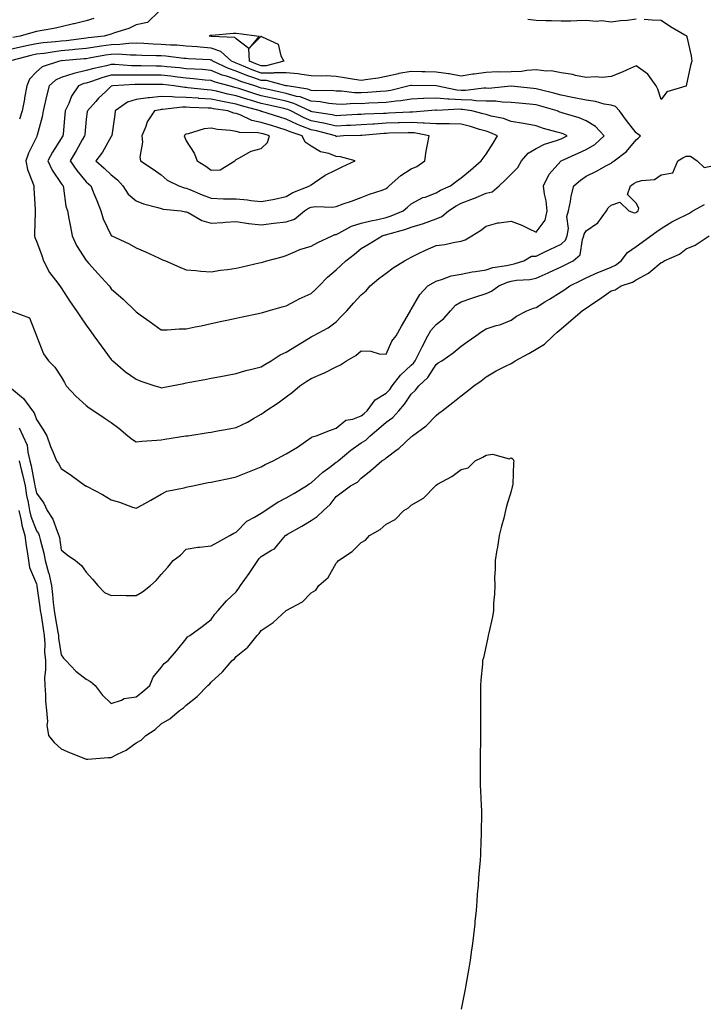
# Model space of a CAD drawing. Units: inches. Extents: x 955283 to 957923, y 7297898 to 7300538.
# Drawn here: x 956691 to 956965, y 7298784 to 7299178 of the extents above; entities that cross this region are included whole.
import ezdxf

# ---------------------------------------------------------------- set-up
doc = ezdxf.new("R2010")
doc.units = ezdxf.units.IN
doc.header["$MEASUREMENT"] = 0
doc.layers.add('Contour_95527297', color=7, linetype='Continuous', true_color=0x13c2b9)

msp = doc.modelspace()

# ---------------------------------------------------------------- linework, layer by layer
at = {"layer": 'Contour_95527297'}
for points in [[(956747.15, 7299181.92, 3244), (956742.57, 7299177.4, 3244), (956738.05, 7299176.35, 3244), (956735.04, 7299174.93, 3244), (956729.35, 7299173.22, 3244), (956728.05, 7299172.73, 3244), (956727.45, 7299172.52, 3244), (956725.15, 7299171.92, 3244), (956718.83, 7299171.14, 3244), (956718.05, 7299171.01, 3244), (956717.03, 7299170.9, 3244), (956709.94, 7299170.03, 3244), (956708.05, 7299169.84, 3244), (956705.7, 7299169.57, 3244), (956700.8, 7299169.17, 3244), (956698.05, 7299168.82, 3244), (956694.09, 7299167.96, 3244), (956692.33, 7299167.64, 3244), (956688.05, 7299166.64, 3244)], [(956721.08, 7299178.89, 3243), (956718.05, 7299177.96, 3243), (956713.16, 7299176.81, 3243), (956712.87, 7299176.74, 3243), (956708.05, 7299175.6, 3243), (956705.09, 7299174.88, 3243), (956700.32, 7299174.19, 3243), (956698.05, 7299173.72, 3243), (956696.63, 7299173.34, 3243), (956691.59, 7299171.92, 3243), (956688.6, 7299171.37, 3243)], [(956894.81, 7299178.68, 3245), (956898.05, 7299178.21, 3245), (956901.9, 7299178.07, 3245), (956904.2, 7299178.07, 3245), (956908.05, 7299177.94, 3245), (956911.93, 7299178.04, 3245), (956914.32, 7299178.19, 3245), (956918.05, 7299178.31, 3245), (956922.05, 7299177.92, 3245), (956924.27, 7299178.14, 3245), (956928.05, 7299177.57, 3245), (956931.8, 7299178.17, 3245), (956934.44, 7299178.31, 3245), (956938.05, 7299178.79, 3245)], [(956941.29, 7299178.68, 3245), (956944.48, 7299178.35, 3245), (956948.05, 7299178.25, 3245), (956951.81, 7299175.68, 3245), (956957.61, 7299172.36, 3245), (956958.05, 7299172.1, 3245), (956958.17, 7299172.04, 3245), (956958.37, 7299171.92, 3245), (956958.42, 7299171.55, 3245), (956960.15, 7299164.02, 3245), (956960.38, 7299161.92, 3245), (956959.86, 7299160.11, 3245), (956958.07, 7299151.94, 3245), (956958.07, 7299151.92, 3245), (956958.05, 7299151.9, 3245), (956958.01, 7299151.88, 3245), (956950.39, 7299149.58, 3245), (956948.05, 7299146.54, 3245), (956946.82, 7299150.69, 3245), (956946.11, 7299151.92, 3245), (956942.83, 7299156.7, 3245), (956938.05, 7299159.98, 3245), (956934.52, 7299158.39, 3245), (956932.54, 7299157.43, 3245), (956928.05, 7299155.72, 3245), (956924.68, 7299155.29, 3245), (956921.71, 7299155.58, 3245), (956918.05, 7299155.28, 3245), (956913.83, 7299156.14, 3245), (956912.71, 7299156.58, 3245), (956908.05, 7299157.17, 3245), (956904.05, 7299157.92, 3245), (956902.15, 7299157.82, 3245), (956898.05, 7299158.33, 3245), (956894.3, 7299158.17, 3245), (956892.19, 7299157.78, 3245), (956888.05, 7299157.65, 3245), (956883.63, 7299157.5, 3245), (956882.43, 7299157.54, 3245), (956878.05, 7299157.36, 3245), (956873.26, 7299156.71, 3245), (956872.74, 7299156.61, 3245), (956868.05, 7299155.89, 3245), (956863.25, 7299156.72, 3245), (956862.94, 7299156.81, 3245), (956858.05, 7299157.45, 3245), (956853.69, 7299157.56, 3245), (956852.37, 7299157.6, 3245), (956848.05, 7299157.71, 3245), (956843.11, 7299156.86, 3245), (956842.94, 7299156.81, 3245), (956838.05, 7299155.74, 3245), (956834.89, 7299155.08, 3245), (956830.71, 7299154.58, 3245), (956828.05, 7299154.1, 3245), (956825.43, 7299154.54, 3245), (956821.34, 7299155.21, 3245), (956818.05, 7299155.77, 3245), (956814.05, 7299155.92, 3245), (956812, 7299155.87, 3245), (956808.05, 7299156.04, 3245), (956803.36, 7299156.61, 3245), (956802.87, 7299156.74, 3245), (956798.05, 7299157.15, 3245), (956793.25, 7299157.12, 3245), (956792.94, 7299157.03, 3245), (956788.05, 7299157, 3245), (956784.45, 7299158.32, 3245), (956779.41, 7299160.56, 3245), (956778.05, 7299161.12, 3245), (956777.45, 7299161.32, 3245), (956776.21, 7299161.92, 3245), (956771.91, 7299165.78, 3245), (956768.05, 7299167.06, 3245), (956763.55, 7299167.42, 3245), (956762.42, 7299167.55, 3245), (956758.05, 7299167.92, 3245), (956754.34, 7299168.21, 3245), (956751.7, 7299168.27, 3245), (956748.05, 7299168.52, 3245), (956744.8, 7299168.67, 3245), (956741.08, 7299168.89, 3245), (956738.05, 7299169.03, 3245), (956735.07, 7299168.94, 3245), (956731.49, 7299168.48, 3245), (956728.05, 7299168.4, 3245), (956723.93, 7299167.8, 3245), (956722.37, 7299167.6, 3245), (956718.05, 7299166.93, 3245), (956713.51, 7299166.46, 3245), (956712.51, 7299166.38, 3245), (956708.05, 7299165.93, 3245), (956704.45, 7299165.52, 3245), (956701.12, 7299164.99, 3245), (956698.05, 7299164.6, 3245), (956695.84, 7299164.13, 3245), (956688.19, 7299162.06, 3245)], [(956688.13, 7299061.84, 3246), (956695.29, 7299059.16, 3246), (956698.05, 7299051.96, 3246), (956698.07, 7299051.94, 3246), (956698.11, 7299051.86, 3246), (956700.87, 7299044.74, 3246), (956702.98, 7299041.92, 3246), (956705.46, 7299039.33, 3246), (956708.05, 7299035.48, 3246), (956709.31, 7299033.18, 3246), (956710.04, 7299031.92, 3246), (956713.84, 7299027.71, 3246), (956718.05, 7299024.02, 3246), (956719.19, 7299023.06, 3246), (956721.03, 7299021.92, 3246), (956725.19, 7299019.06, 3246), (956728.05, 7299017.24, 3246), (956731.09, 7299014.96, 3246), (956734.6, 7299011.92, 3246), (956736.47, 7299010.34, 3246), (956738.05, 7299009.47, 3246), (956740.26, 7299009.71, 3246), (956746.21, 7299010.08, 3246), (956748.05, 7299010.27, 3246), (956749.49, 7299010.48, 3246), (956757.94, 7299011.81, 3246), (956758.05, 7299011.82, 3246), (956758.13, 7299011.84, 3246), (956758.66, 7299011.92, 3246), (956766.77, 7299013.2, 3246), (956768.05, 7299013.4, 3246), (956769.85, 7299013.72, 3246), (956775.27, 7299014.7, 3246), (956778.05, 7299015.18, 3246), (956782.56, 7299017.41, 3246), (956784.94, 7299018.81, 3246), (956788.05, 7299020.56, 3246), (956788.87, 7299021.1, 3246), (956789.94, 7299021.92, 3246), (956794.87, 7299025.1, 3246), (956798.05, 7299027.51, 3246), (956800.56, 7299029.41, 3246), (956803.44, 7299031.92, 3246), (956806.26, 7299033.71, 3246), (956808.05, 7299034.83, 3246), (956813.03, 7299036.94, 3246), (956813.11, 7299036.98, 3246), (956818.05, 7299039.46, 3246), (956819.73, 7299040.24, 3246), (956822.15, 7299041.92, 3246), (956825.9, 7299044.07, 3246), (956828.05, 7299045.91, 3246), (956831.88, 7299045.75, 3246), (956835.25, 7299044.72, 3246), (956838.05, 7299044.52, 3246), (956840.26, 7299049.71, 3246), (956841.99, 7299051.92, 3246), (956844.14, 7299055.83, 3246), (956847.34, 7299061.21, 3246), (956847.75, 7299061.92, 3246), (956847.85, 7299062.12, 3246), (956848.05, 7299062.43, 3246), (956851.52, 7299068.45, 3246), (956854.78, 7299071.92, 3246), (956856.82, 7299073.15, 3246), (956858.05, 7299073.83, 3246), (956860.66, 7299074.53, 3246), (956864.04, 7299075.93, 3246), (956868.05, 7299076.65, 3246), (956872.48, 7299077.49, 3246), (956873.78, 7299077.65, 3246), (956878.05, 7299078.38, 3246), (956880.72, 7299079.25, 3246), (956886.17, 7299080.04, 3246), (956888.05, 7299080.5, 3246), (956889.26, 7299080.71, 3246), (956893.14, 7299081.92, 3246), (956896.17, 7299083.8, 3246), (956898.05, 7299083.77, 3246), (956901.61, 7299085.48, 3246), (956903.55, 7299086.42, 3246), (956908.05, 7299088.56, 3246), (956909.8, 7299090.17, 3246), (956910.53, 7299091.92, 3246), (956910.99, 7299094.86, 3246), (956910.33, 7299099.64, 3246), (956911.05, 7299101.92, 3246), (956911.84, 7299105.71, 3246), (956912.14, 7299107.83, 3246), (956913.15, 7299111.92, 3246), (956915.8, 7299114.17, 3246), (956918.05, 7299115.82, 3246), (956922.18, 7299117.79, 3246), (956926.19, 7299120.06, 3246), (956928.05, 7299121.06, 3246), (956928.56, 7299121.41, 3246), (956929.36, 7299121.92, 3246), (956934.28, 7299125.69, 3246), (956938.05, 7299130.32, 3246), (956938.9, 7299131.07, 3246), (956939.88, 7299131.92, 3246), (956938.79, 7299132.66, 3246), (956938.05, 7299133.2, 3246), (956934.18, 7299138.05, 3246), (956931.4, 7299141.92, 3246), (956929.82, 7299143.69, 3246), (956928.05, 7299144.21, 3246), (956925.28, 7299144.69, 3246), (956921.79, 7299145.66, 3246), (956918.05, 7299146.18, 3246), (956913.29, 7299147.16, 3246), (956912.69, 7299147.28, 3246), (956908.05, 7299148.2, 3246), (956905.13, 7299149, 3246), (956899.64, 7299150.33, 3246), (956898.05, 7299150.75, 3246), (956896.99, 7299150.86, 3246), (956888.11, 7299151.86, 3246), (956887.99, 7299151.86, 3246), (956878.99, 7299150.98, 3246), (956878.05, 7299150.99, 3246), (956877.15, 7299151.02, 3246), (956869.86, 7299150.11, 3246), (956868.05, 7299150.15, 3246), (956866.39, 7299150.26, 3246), (956858.05, 7299151.92, 3246), (956848.25, 7299152.12, 3246), (956848.05, 7299152.13, 3246), (956847.87, 7299152.1, 3246), (956847.32, 7299151.92, 3246), (956839.88, 7299150.09, 3246), (956838.05, 7299149.84, 3246), (956835.83, 7299149.7, 3246), (956830.69, 7299149.28, 3246), (956828.05, 7299149.13, 3246), (956825.33, 7299149.2, 3246), (956820.12, 7299149.85, 3246), (956818.05, 7299149.91, 3246), (956816.22, 7299150.09, 3246), (956810.01, 7299149.96, 3246), (956808.05, 7299150.11, 3246), (956806.73, 7299150.6, 3246), (956798.49, 7299151.92, 3246), (956798.15, 7299152.02, 3246), (956797.95, 7299152.02, 3246), (956790.21, 7299154.08, 3246), (956788.05, 7299154.07, 3246), (956784.67, 7299155.3, 3246), (956782.23, 7299156.1, 3246), (956778.05, 7299157.81, 3246), (956774.99, 7299158.86, 3246), (956768.65, 7299161.92, 3246), (956768.33, 7299162.2, 3246), (956768.05, 7299162.29, 3246), (956767.64, 7299162.33, 3246), (956758.92, 7299162.79, 3246), (956758.05, 7299162.87, 3246), (956757.02, 7299162.95, 3246), (956749.93, 7299163.8, 3246), (956748.05, 7299163.94, 3246), (956745.94, 7299164.03, 3246), (956740.31, 7299164.18, 3246), (956738.05, 7299164.27, 3246), (956735.76, 7299164.21, 3246), (956730.74, 7299164.61, 3246), (956728.05, 7299164.55, 3246), (956725.76, 7299164.21, 3246), (956719.15, 7299163.02, 3246), (956718.05, 7299162.85, 3246), (956717.21, 7299162.76, 3246), (956708.18, 7299162.05, 3246), (956708.05, 7299162.04, 3246), (956707.94, 7299162.03, 3246), (956707.3, 7299161.92, 3246), (956700.4, 7299159.57, 3246), (956698.05, 7299157.62, 3246), (956695.34, 7299154.63, 3246), (956694.23, 7299151.92, 3246), (956693.36, 7299147.23, 3246), (956693.27, 7299146.7, 3246), (956692.36, 7299141.92, 3246), (956691.27, 7299138.7, 3246)], [(956688.05, 7299030.88, 3245), (956692.95, 7299026.82, 3245), (956696.5, 7299021.92, 3245), (956697.15, 7299021.02, 3245), (956698.05, 7299018.38, 3245), (956700.71, 7299014.58, 3245), (956702.19, 7299011.92, 3245), (956703.71, 7299007.58, 3245), (956704.76, 7299005.21, 3245), (956706.09, 7299001.92, 3245), (956706.91, 7299000.78, 3245), (956708.05, 7298998.81, 3245), (956712.11, 7298995.98, 3245), (956717.78, 7298991.92, 3245), (956717.93, 7298991.8, 3245), (956718.05, 7298991.74, 3245), (956718.44, 7298991.53, 3245), (956724.54, 7298988.41, 3245), (956728.05, 7298986.23, 3245), (956731.39, 7298985.26, 3245), (956736.59, 7298983.38, 3245), (956738.05, 7298982.92, 3245), (956740.31, 7298984.18, 3245), (956743.82, 7298986.15, 3245), (956748.05, 7298988.47, 3245), (956750.27, 7298989.7, 3245), (956757.17, 7298991.04, 3245), (956758.05, 7298991.34, 3245), (956758.53, 7298991.44, 3245), (956760.69, 7298991.92, 3245), (956766.82, 7298993.15, 3245), (956768.05, 7298993.37, 3245), (956769.88, 7298993.75, 3245), (956775.12, 7298994.85, 3245), (956778.05, 7298995.47, 3245), (956782.67, 7298997.3, 3245), (956783.96, 7298997.83, 3245), (956788.05, 7298999.48, 3245), (956789.63, 7299000.34, 3245), (956792.81, 7299001.92, 3245), (956796.25, 7299003.72, 3245), (956798.05, 7299004.69, 3245), (956802.59, 7299007.38, 3245), (956805.72, 7299009.59, 3245), (956808.05, 7299011.18, 3245), (956808.45, 7299011.52, 3245), (956810.06, 7299011.92, 3245), (956815.83, 7299014.14, 3245), (956818.05, 7299014.9, 3245), (956821.87, 7299018.1, 3245), (956824.65, 7299018.52, 3245), (956828.05, 7299019.82, 3245), (956829.19, 7299020.78, 3245), (956830.51, 7299021.92, 3245), (956833.63, 7299026.34, 3245), (956838.05, 7299028.91, 3245), (956839.49, 7299030.48, 3245), (956840.48, 7299031.92, 3245), (956843.81, 7299036.16, 3245), (956848.05, 7299040.11, 3245), (956848.99, 7299040.98, 3245), (956849.64, 7299041.92, 3245), (956851.26, 7299045.13, 3245), (956852.43, 7299047.54, 3245), (956854.78, 7299051.92, 3245), (956855.87, 7299054.1, 3245), (956858.05, 7299056.47, 3245), (956861.11, 7299058.86, 3245), (956863.81, 7299061.92, 3245), (956865.84, 7299064.13, 3245), (956868.05, 7299065.55, 3245), (956872.79, 7299067.18, 3245), (956873.53, 7299067.4, 3245), (956878.05, 7299068.82, 3245), (956880.23, 7299069.74, 3245), (956883.1, 7299071.92, 3245), (956886.58, 7299073.39, 3245), (956888.05, 7299073.77, 3245), (956890.26, 7299074.13, 3245), (956895.55, 7299074.42, 3245), (956898.05, 7299074.95, 3245), (956902.89, 7299077.08, 3245), (956903.48, 7299077.35, 3245), (956908.05, 7299079.46, 3245), (956909.7, 7299080.27, 3245), (956912.93, 7299081.92, 3245), (956915.68, 7299084.29, 3245), (956916.6, 7299090.47, 3245), (956917.21, 7299091.92, 3245), (956917.33, 7299092.64, 3245), (956918.05, 7299093.96, 3245), (956922.82, 7299097.15, 3245), (956926.18, 7299101.92, 3245), (956926.87, 7299103.1, 3245), (956928.05, 7299104.24, 3245), (956931.52, 7299105.39, 3245), (956935.14, 7299101.92, 3245), (956937.33, 7299101.2, 3245), (956938.05, 7299101.29, 3245), (956938.42, 7299101.55, 3245), (956938.96, 7299101.92, 3245), (956939.12, 7299102.99, 3245), (956938.05, 7299104.95, 3245), (956934.64, 7299108.51, 3245), (956935.82, 7299111.92, 3245), (956937.15, 7299112.82, 3245), (956938.05, 7299113.41, 3245), (956940.25, 7299114.12, 3245), (956945.43, 7299114.54, 3245), (956948.05, 7299116.29, 3245), (956952.8, 7299117.17, 3245), (956954.72, 7299121.92, 3245), (956956.82, 7299123.15, 3245), (956958.05, 7299123.76, 3245), (956959.89, 7299123.76, 3245), (956962.58, 7299121.92, 3245), (956965.36, 7299119.23, 3245), (956968.05, 7299119.8, 3245)], [(956691.23, 7299015.1, 3244), (956692.7, 7299011.92, 3244), (956694.32, 7299008.19, 3244), (956694.58, 7299005.39, 3244), (956695.51, 7299001.92, 3244), (956696.01, 7298999.88, 3244), (956697.27, 7298992.7, 3244), (956697.43, 7298991.92, 3244), (956697.52, 7298991.39, 3244), (956698.05, 7298988.96, 3244), (956701, 7298984.87, 3244), (956702.44, 7298981.92, 3244), (956704.69, 7298978.56, 3244), (956706.32, 7298973.65, 3244), (956707.08, 7298971.92, 3244), (956707.26, 7298971.13, 3244), (956708.05, 7298966.26, 3244), (956710.35, 7298964.22, 3244), (956713.75, 7298961.92, 3244), (956716.06, 7298959.93, 3244), (956718.05, 7298957.33, 3244), (956720.57, 7298954.44, 3244), (956722.64, 7298951.92, 3244), (956725.31, 7298949.18, 3244), (956728.05, 7298947.99, 3244), (956731.89, 7298948.08, 3244), (956734.03, 7298947.9, 3244), (956738.05, 7298947.96, 3244), (956740.48, 7298949.49, 3244), (956743.74, 7298951.92, 3244), (956746.05, 7298953.92, 3244), (956748.05, 7298956.32, 3244), (956750.69, 7298959.28, 3244), (956752.81, 7298961.92, 3244), (956755.81, 7298964.16, 3244), (956758.05, 7298966.54, 3244), (956762.72, 7298967.25, 3244), (956763.39, 7298967.26, 3244), (956768.05, 7298967.82, 3244), (956770.62, 7298969.35, 3244), (956775.52, 7298971.92, 3244), (956777.12, 7298972.85, 3244), (956778.05, 7298973.31, 3244), (956782.29, 7298977.68, 3244), (956785.38, 7298979.25, 3244), (956788.05, 7298980.88, 3244), (956788.67, 7298981.3, 3244), (956789.6, 7298981.92, 3244), (956794.67, 7298985.3, 3244), (956798.05, 7298987.02, 3244), (956801.14, 7298988.83, 3244), (956806.18, 7298991.92, 3244), (956807.29, 7298992.68, 3244), (956808.05, 7298993.04, 3244), (956812.65, 7298997.32, 3244), (956815.48, 7298999.35, 3244), (956818.05, 7299001.27, 3244), (956818.45, 7299001.52, 3244), (956818.83, 7299001.92, 3244), (956823.89, 7299006.08, 3244), (956828.05, 7299009.01, 3244), (956829.86, 7299010.11, 3244), (956831.68, 7299011.92, 3244), (956835.15, 7299014.82, 3244), (956838.05, 7299017.33, 3244), (956840.7, 7299019.27, 3244), (956843.07, 7299021.92, 3244), (956845.42, 7299024.55, 3244), (956848.05, 7299028.51, 3244), (956849.78, 7299030.19, 3244), (956851.15, 7299031.92, 3244), (956854.79, 7299035.18, 3244), (956858.05, 7299040.46, 3244), (956858.93, 7299041.04, 3244), (956860.27, 7299041.92, 3244), (956864.92, 7299045.05, 3244), (956868.05, 7299047.71, 3244), (956870.43, 7299049.54, 3244), (956873.88, 7299051.92, 3244), (956876.36, 7299053.61, 3244), (956878.05, 7299054.68, 3244), (956882.12, 7299055.99, 3244), (956883.6, 7299056.37, 3244), (956888.05, 7299058.11, 3244), (956890.25, 7299059.72, 3244), (956894.29, 7299061.92, 3244), (956896.97, 7299063, 3244), (956898.05, 7299063.26, 3244), (956901.59, 7299065.46, 3244), (956903.39, 7299066.58, 3244), (956908.05, 7299069.49, 3244), (956909.5, 7299070.47, 3244), (956911.54, 7299071.92, 3244), (956915.9, 7299074.07, 3244), (956918.05, 7299075.14, 3244), (956922.72, 7299077.25, 3244), (956923.79, 7299077.66, 3244), (956928.05, 7299079.41, 3244), (956929.79, 7299080.18, 3244), (956932.11, 7299081.92, 3244), (956934.7, 7299085.27, 3244), (956938.05, 7299087.63, 3244), (956940.53, 7299089.44, 3244), (956943.98, 7299091.92, 3244), (956946.34, 7299093.63, 3244), (956948.05, 7299094.81, 3244), (956952.43, 7299097.54, 3244), (956954.83, 7299098.7, 3244), (956958.05, 7299100.39, 3244), (956959.12, 7299100.85, 3244), (956960.77, 7299101.92, 3244), (956965.44, 7299104.53, 3244)], [(956691.13, 7299001.92, 3243), (956692.13, 7298997.84, 3243), (956692.54, 7298996.41, 3243), (956693.53, 7298991.92, 3243), (956694.16, 7298988.03, 3243), (956694.78, 7298985.19, 3243), (956695.36, 7298981.92, 3243), (956695.87, 7298979.74, 3243), (956698.05, 7298973.85, 3243), (956698.87, 7298972.74, 3243), (956699.23, 7298971.92, 3243), (956699.56, 7298970.41, 3243), (956700.99, 7298964.86, 3243), (956701.58, 7298961.92, 3243), (956702.92, 7298957.05, 3243), (956702.99, 7298956.86, 3243), (956704.09, 7298951.92, 3243), (956704.51, 7298948.38, 3243), (956704.8, 7298945.17, 3243), (956705.16, 7298941.92, 3243), (956705.57, 7298939.44, 3243), (956706.66, 7298933.31, 3243), (956706.9, 7298931.92, 3243), (956706.98, 7298930.85, 3243), (956708.05, 7298924.18, 3243), (956708.98, 7298922.85, 3243), (956709.8, 7298921.92, 3243), (956713.86, 7298917.73, 3243), (956718.05, 7298914.52, 3243), (956719.68, 7298913.55, 3243), (956721.6, 7298911.92, 3243), (956724.38, 7298908.25, 3243), (956728.05, 7298904.71, 3243), (956732.18, 7298906.05, 3243), (956733.26, 7298906.71, 3243), (956738.05, 7298907.35, 3243), (956740.56, 7298909.41, 3243), (956743.45, 7298911.92, 3243), (956744.77, 7298915.2, 3243), (956748.05, 7298919.15, 3243), (956749.27, 7298920.7, 3243), (956750.83, 7298921.92, 3243), (956754.18, 7298925.79, 3243), (956758.05, 7298930.61, 3243), (956758.6, 7298931.37, 3243), (956759.44, 7298931.92, 3243), (956764.46, 7298935.51, 3243), (956768.05, 7298938.37, 3243), (956769.51, 7298940.46, 3243), (956770.78, 7298941.92, 3243), (956774.15, 7298945.82, 3243), (956778.05, 7298949.45, 3243), (956779.12, 7298950.85, 3243), (956779.71, 7298951.92, 3243), (956783.19, 7298956.78, 3243), (956783.75, 7298957.62, 3243), (956786.68, 7298961.92, 3243), (956787.26, 7298962.71, 3243), (956788.05, 7298963.56, 3243), (956792.21, 7298966.08, 3243), (956793.35, 7298966.62, 3243), (956795.77, 7298969.64, 3243), (956797.73, 7298971.92, 3243), (956797.91, 7298972.06, 3243), (956798.05, 7298972.14, 3243), (956798.58, 7298972.45, 3243), (956804.28, 7298975.69, 3243), (956808.05, 7298977.97, 3243), (956810.42, 7298979.55, 3243), (956812.91, 7298981.92, 3243), (956815.61, 7298984.36, 3243), (956818.05, 7298987.64, 3243), (956820.53, 7298989.44, 3243), (956823.84, 7298991.92, 3243), (956826.62, 7298993.35, 3243), (956828.05, 7298994.93, 3243), (956831.93, 7298998.04, 3243), (956836.38, 7299001.92, 3243), (956837.47, 7299002.5, 3243), (956838.05, 7299003.06, 3243), (956842.51, 7299006.38, 3243), (956843.14, 7299006.83, 3243), (956848.05, 7299011.43, 3243), (956848.32, 7299011.65, 3243), (956848.65, 7299011.92, 3243), (956854.03, 7299015.94, 3243), (956858.05, 7299020.03, 3243), (956859.08, 7299020.89, 3243), (956860.43, 7299021.92, 3243), (956864.71, 7299025.26, 3243), (956868.05, 7299027.85, 3243), (956870.36, 7299029.61, 3243), (956873.11, 7299031.92, 3243), (956876.03, 7299033.94, 3243), (956878.05, 7299035.45, 3243), (956882.08, 7299037.89, 3243), (956885.86, 7299039.73, 3243), (956888.05, 7299040.88, 3243), (956888.7, 7299041.27, 3243), (956889.72, 7299041.92, 3243), (956895.09, 7299044.88, 3243), (956898.05, 7299046.54, 3243), (956901.4, 7299048.57, 3243), (956904.9, 7299051.92, 3243), (956906.55, 7299053.42, 3243), (956908.05, 7299054.67, 3243), (956911.94, 7299058.03, 3243), (956916.53, 7299061.92, 3243), (956917.43, 7299062.54, 3243), (956918.05, 7299062.97, 3243), (956921.18, 7299065.05, 3243), (956923.45, 7299066.52, 3243), (956928.05, 7299069.94, 3243), (956929.68, 7299070.29, 3243), (956932.16, 7299071.92, 3243), (956936.59, 7299073.38, 3243), (956938.05, 7299074.37, 3243), (956942.99, 7299076.98, 3243), (956943.91, 7299077.78, 3243), (956948.05, 7299081.24, 3243), (956948.62, 7299081.35, 3243), (956949.32, 7299081.92, 3243), (956955.44, 7299084.53, 3243), (956958.05, 7299086.76, 3243), (956961.78, 7299088.19, 3243), (956967.34, 7299091.92, 3243)], [(956691.1, 7298981.92, 3242), (956692.01, 7298977.96, 3242), (956692.28, 7298976.15, 3242), (956693.5, 7298971.92, 3242), (956693.95, 7298967.82, 3242), (956694.4, 7298965.57, 3242), (956694.87, 7298961.92, 3242), (956695.34, 7298959.21, 3242), (956698.05, 7298952.66, 3242), (956698.25, 7298952.12, 3242), (956698.28, 7298951.92, 3242), (956698.31, 7298951.66, 3242), (956699.47, 7298943.34, 3242), (956699.62, 7298941.92, 3242), (956699.92, 7298940.05, 3242), (956700.75, 7298934.62, 3242), (956701.19, 7298931.92, 3242), (956701.42, 7298928.55, 3242), (956701.38, 7298925.25, 3242), (956701.65, 7298921.92, 3242), (956701.77, 7298918.2, 3242), (956701.31, 7298915.18, 3242), (956701.46, 7298911.92, 3242), (956701.74, 7298908.23, 3242), (956701.77, 7298905.64, 3242), (956702.11, 7298901.92, 3242), (956702.5, 7298897.47, 3242), (956702.2, 7298896.07, 3242), (956702.94, 7298891.92, 3242), (956705.24, 7298889.11, 3242), (956708.05, 7298886.6, 3242), (956711.3, 7298885.17, 3242), (956717.08, 7298882.89, 3242), (956718.05, 7298882.49, 3242), (956718.61, 7298882.48, 3242), (956726.83, 7298883.14, 3242), (956728.05, 7298883.12, 3242), (956730.57, 7298884.44, 3242), (956733.99, 7298885.98, 3242), (956738.05, 7298888.92, 3242), (956739.94, 7298890.03, 3242), (956741.81, 7298891.92, 3242), (956745.63, 7298894.34, 3242), (956748.05, 7298896.62, 3242), (956751.44, 7298898.53, 3242), (956755.39, 7298901.92, 3242), (956757.01, 7298902.96, 3242), (956758.05, 7298904.08, 3242), (956762.43, 7298907.54, 3242), (956766.62, 7298911.92, 3242), (956767.42, 7298912.55, 3242), (956768.05, 7298913.29, 3242), (956772.6, 7298917.37, 3242), (956776.48, 7298921.92, 3242), (956777.32, 7298922.65, 3242), (956778.05, 7298923.56, 3242), (956782.65, 7298927.32, 3242), (956786.4, 7298931.92, 3242), (956787.22, 7298932.75, 3242), (956788.05, 7298933.91, 3242), (956792.82, 7298937.15, 3242), (956798.03, 7298941.92, 3242), (956798.05, 7298941.94, 3242), (956798.09, 7298941.96, 3242), (956804.51, 7298945.46, 3242), (956808.05, 7298949.07, 3242), (956809.86, 7298950.11, 3242), (956811.16, 7298951.92, 3242), (956814.82, 7298955.15, 3242), (956818.05, 7298960.93, 3242), (956818.59, 7298961.38, 3242), (956818.93, 7298961.92, 3242), (956824.38, 7298965.59, 3242), (956828.05, 7298969.14, 3242), (956829.84, 7298970.13, 3242), (956831.39, 7298971.92, 3242), (956835.65, 7298974.32, 3242), (956838.05, 7298976.57, 3242), (956841.6, 7298978.37, 3242), (956845.1, 7298981.92, 3242), (956846.94, 7298983.03, 3242), (956848.05, 7298984.16, 3242), (956853.04, 7298986.93, 3242), (956857.83, 7298991.92, 3242), (956857.95, 7298992.02, 3242), (956858.05, 7298992.15, 3242), (956858.63, 7298992.5, 3242), (956864.4, 7298995.57, 3242), (956868.05, 7298998.46, 3242), (956870.91, 7298999.06, 3242), (956873.7, 7299001.92, 3242), (956876.69, 7299003.28, 3242), (956878.05, 7299004.08, 3242), (956880.6, 7299004.47, 3242), (956887.3, 7299002.67, 3242), (956888.05, 7299003.02, 3242), (956888.74, 7299002.61, 3242), (956889.15, 7299001.92, 3242), (956888.96, 7299001.01, 3242), (956888.71, 7298992.58, 3242), (956888.62, 7298991.92, 3242), (956888.49, 7298991.48, 3242), (956888.05, 7298989.75, 3242), (956886.21, 7298983.76, 3242), (956885.83, 7298981.92, 3242), (956885.09, 7298978.96, 3242), (956884.21, 7298975.76, 3242), (956883.3, 7298971.92, 3242), (956882.63, 7298967.34, 3242), (956882.37, 7298966.24, 3242), (956881.62, 7298961.92, 3242), (956881.67, 7298958.3, 3242), (956881.43, 7298955.3, 3242), (956881.49, 7298951.92, 3242), (956881.43, 7298948.54, 3242), (956881.01, 7298944.88, 3242), (956880.97, 7298941.92, 3242), (956880.55, 7298939.42, 3242), (956879.11, 7298932.98, 3242), (956878.91, 7298931.92, 3242), (956878.78, 7298931.19, 3242), (956878.05, 7298927.92, 3242), (956876.96, 7298923.01, 3242), (956876.67, 7298921.92, 3242), (956876.55, 7298920.42, 3242), (956875.93, 7298914.04, 3242), (956875.75, 7298911.92, 3242), (956875.8, 7298909.67, 3242), (956875.76, 7298904.21, 3242), (956875.79, 7298901.92, 3242), (956875.87, 7298899.74, 3242), (956875.75, 7298894.22, 3242), (956875.78, 7298891.92, 3242), (956875.79, 7298889.66, 3242), (956875.63, 7298884.34, 3242), (956875.64, 7298881.92, 3242), (956875.7, 7298879.57, 3242), (956875.65, 7298874.32, 3242), (956875.71, 7298871.92, 3242), (956875.86, 7298869.73, 3242), (956876.08, 7298863.89, 3242), (956876.19, 7298861.92, 3242), (956876.2, 7298860.07, 3242), (956876.1, 7298853.87, 3242), (956876.08, 7298851.92, 3242), (956875.99, 7298849.86, 3242), (956875.74, 7298844.23, 3242), (956875.65, 7298841.92, 3242), (956875.43, 7298839.3, 3242), (956875.05, 7298834.92, 3242), (956874.81, 7298831.92, 3242), (956874.51, 7298828.38, 3242), (956874.32, 7298825.65, 3242), (956874.04, 7298821.92, 3242), (956873.59, 7298817.46, 3242), (956873.49, 7298816.48, 3242), (956873.05, 7298811.92, 3242), (956872.42, 7298807.55, 3242), (956872.23, 7298806.1, 3242), (956871.68, 7298801.92, 3242), (956871.16, 7298798.81, 3242), (956870.34, 7298794.21, 3242), (956869.94, 7298791.92, 3242), (956869.64, 7298790.33, 3242), (956868.05, 7298782.38, 3242)]]:
    msp.add_polyline3d(points, dxfattribs=at)
for points in [[(956788.05, 7299159.94, 3244), (956786.59, 7299160.46, 3244), (956783.34, 7299161.92, 3244), (956783.05, 7299166.92, 3244), (956778.05, 7299170.83, 3244), (956777.44, 7299171.31, 3244), (956768.2, 7299171.77, 3244), (956768.05, 7299171.82, 3244), (956767.16, 7299171.92, 3244), (956767.74, 7299172.23, 3244), (956768.05, 7299172.21, 3244), (956768.35, 7299172.22, 3244), (956776.93, 7299173.04, 3244), (956778.05, 7299173.05, 3244), (956779.09, 7299172.96, 3244), (956787.23, 7299171.92, 3244), (956783.2, 7299167.07, 3244), (956788.05, 7299171.8, 3244), (956788.43, 7299171.54, 3244), (956794.81, 7299168.68, 3244), (956795.96, 7299164.01, 3244), (956797.07, 7299161.92, 3244), (956790.02, 7299159.95, 3244)], [(956748.05, 7299031.15, 3247), (956748.7, 7299031.27, 3247), (956752.09, 7299031.92, 3247), (956757.09, 7299032.88, 3247), (956758.05, 7299033.05, 3247), (956759.46, 7299033.33, 3247), (956765.49, 7299034.48, 3247), (956768.05, 7299034.97, 3247), (956771.8, 7299035.67, 3247), (956773.91, 7299036.06, 3247), (956778.05, 7299036.84, 3247), (956781.89, 7299038.08, 3247), (956784.78, 7299038.65, 3247), (956788.05, 7299039.53, 3247), (956789.51, 7299040.46, 3247), (956791.97, 7299041.92, 3247), (956795.68, 7299044.29, 3247), (956798.05, 7299045.35, 3247), (956802.11, 7299047.86, 3247), (956807.03, 7299050.9, 3247), (956808.05, 7299051.53, 3247), (956808.31, 7299051.66, 3247), (956808.85, 7299051.92, 3247), (956814.84, 7299055.13, 3247), (956818.05, 7299057.56, 3247), (956820.22, 7299059.75, 3247), (956822.25, 7299061.92, 3247), (956825.03, 7299064.94, 3247), (956828.05, 7299068.28, 3247), (956830.09, 7299069.88, 3247), (956831.68, 7299071.92, 3247), (956835.16, 7299074.81, 3247), (956838.05, 7299077.05, 3247), (956840.86, 7299079.11, 3247), (956845.39, 7299081.92, 3247), (956847.09, 7299082.88, 3247), (956848.05, 7299083.42, 3247), (956850.93, 7299084.8, 3247), (956853.73, 7299086.24, 3247), (956858.05, 7299088.07, 3247), (956861.5, 7299088.47, 3247), (956865.56, 7299089.43, 3247), (956868.05, 7299089.78, 3247), (956869.61, 7299090.36, 3247), (956872.29, 7299091.92, 3247), (956875.84, 7299094.13, 3247), (956878.05, 7299095.84, 3247), (956882.77, 7299097.2, 3247), (956883.26, 7299097.13, 3247), (956888.05, 7299097.78, 3247), (956892.37, 7299096.24, 3247), (956895.27, 7299094.7, 3247), (956898.05, 7299093.42, 3247), (956901.7, 7299098.27, 3247), (956902.45, 7299101.92, 3247), (956902.11, 7299105.98, 3247), (956901.38, 7299108.59, 3247), (956900.97, 7299111.92, 3247), (956903.34, 7299116.63, 3247), (956907.94, 7299121.81, 3247), (956908.03, 7299121.92, 3247), (956908.07, 7299121.94, 3247), (956914.89, 7299125.08, 3247), (956918.05, 7299126.55, 3247), (956921.51, 7299128.46, 3247), (956925.33, 7299131.92, 3247), (956921.87, 7299135.74, 3247), (956918.05, 7299138, 3247), (956915.31, 7299139.18, 3247), (956908.92, 7299141.05, 3247), (956908.05, 7299141.35, 3247), (956907.62, 7299141.49, 3247), (956906.53, 7299141.92, 3247), (956899.95, 7299143.82, 3247), (956898.05, 7299144.32, 3247), (956895.36, 7299144.61, 3247), (956891.16, 7299145.03, 3247), (956888.05, 7299145.35, 3247), (956884.52, 7299145.45, 3247), (956881.95, 7299145.82, 3247), (956878.05, 7299145.89, 3247), (956873.97, 7299146, 3247), (956872.4, 7299146.27, 3247), (956868.05, 7299146.34, 3247), (956863.3, 7299146.67, 3247), (956862.78, 7299146.65, 3247), (956858.05, 7299147.06, 3247), (956853.09, 7299146.88, 3247), (956853.01, 7299146.88, 3247), (956848.05, 7299146.69, 3247), (956843.97, 7299146, 3247), (956842.02, 7299145.89, 3247), (956838.05, 7299145.35, 3247), (956834.83, 7299145.14, 3247), (956831.13, 7299145, 3247), (956828.05, 7299144.81, 3247), (956825.09, 7299144.88, 3247), (956820.69, 7299144.56, 3247), (956818.05, 7299144.63, 3247), (956815.05, 7299144.92, 3247), (956811.7, 7299145.57, 3247), (956808.05, 7299145.86, 3247), (956803.65, 7299147.52, 3247), (956802.23, 7299147.74, 3247), (956798.05, 7299148.88, 3247), (956795.57, 7299149.44, 3247), (956789.12, 7299150.85, 3247), (956788.05, 7299151.09, 3247), (956787.41, 7299151.28, 3247), (956785.48, 7299151.92, 3247), (956779.89, 7299153.76, 3247), (956778.05, 7299154.51, 3247), (956774.11, 7299155.86, 3247), (956772.44, 7299156.31, 3247), (956768.05, 7299158.17, 3247), (956764.59, 7299158.46, 3247), (956761.37, 7299158.6, 3247), (956758.05, 7299158.85, 3247), (956755.3, 7299159.17, 3247), (956750.34, 7299159.63, 3247), (956748.05, 7299159.88, 3247), (956746.02, 7299159.89, 3247), (956739.95, 7299160.02, 3247), (956738.05, 7299160.04, 3247), (956736.17, 7299160.04, 3247), (956729.44, 7299160.53, 3247), (956728.05, 7299160.53, 3247), (956726.17, 7299160.05, 3247), (956721.01, 7299158.96, 3247), (956718.05, 7299158.07, 3247), (956713.07, 7299156.9, 3247), (956713, 7299156.87, 3247), (956708.05, 7299155.29, 3247), (956705.77, 7299154.2, 3247), (956703.17, 7299151.92, 3247), (956702.09, 7299147.88, 3247), (956701.62, 7299145.49, 3247), (956700.77, 7299141.92, 3247), (956700.36, 7299139.61, 3247), (956698.38, 7299132.25, 3247), (956698.31, 7299131.92, 3247), (956698.22, 7299131.75, 3247), (956698.05, 7299131.43, 3247), (956694.94, 7299125.03, 3247), (956693.84, 7299121.92, 3247), (956694.56, 7299118.43, 3247), (956696.57, 7299113.4, 3247), (956697, 7299111.92, 3247), (956697, 7299110.87, 3247), (956697.56, 7299102.41, 3247), (956697.57, 7299101.92, 3247), (956697.53, 7299101.4, 3247), (956697.36, 7299092.61, 3247), (956697.3, 7299091.92, 3247), (956697.42, 7299091.3, 3247), (956698.05, 7299089.86, 3247), (956700.19, 7299084.06, 3247), (956700.95, 7299081.92, 3247), (956703.35, 7299077.22, 3247), (956705.74, 7299074.23, 3247), (956707.47, 7299071.92, 3247), (956707.71, 7299071.58, 3247), (956708.05, 7299071.1, 3247), (956711.65, 7299065.52, 3247), (956714.09, 7299061.92, 3247), (956715.69, 7299059.56, 3247), (956718.05, 7299056.19, 3247), (956719.82, 7299053.69, 3247), (956721.09, 7299051.92, 3247), (956724.04, 7299047.91, 3247), (956728.05, 7299042.45, 3247), (956728.32, 7299042.19, 3247), (956728.63, 7299041.92, 3247), (956733.68, 7299037.55, 3247), (956738.05, 7299034.55, 3247), (956739.88, 7299033.75, 3247), (956745.5, 7299031.92, 3247), (956747.44, 7299031.31, 3247)], [(956788.05, 7299061.09, 3248), (956788.66, 7299061.31, 3248), (956790.89, 7299061.92, 3248), (956796.47, 7299063.5, 3248), (956798.05, 7299063.97, 3248), (956802.35, 7299066.22, 3248), (956803.26, 7299066.71, 3248), (956808.05, 7299068.91, 3248), (956809.65, 7299070.32, 3248), (956811.26, 7299071.92, 3248), (956814.59, 7299075.38, 3248), (956818.05, 7299078.28, 3248), (956819.92, 7299080.05, 3248), (956821.85, 7299081.92, 3248), (956825.44, 7299084.53, 3248), (956828.05, 7299086.8, 3248), (956831.19, 7299088.78, 3248), (956836.43, 7299091.92, 3248), (956837.69, 7299092.28, 3248), (956838.05, 7299092.36, 3248), (956838.7, 7299092.57, 3248), (956845.49, 7299094.48, 3248), (956848.05, 7299095.43, 3248), (956853.05, 7299096.92, 3248), (956858.05, 7299098.72, 3248), (956860.34, 7299099.63, 3248), (956862.96, 7299101.92, 3248), (956866.02, 7299103.95, 3248), (956868.05, 7299104.96, 3248), (956872.97, 7299106.84, 3248), (956873.09, 7299106.88, 3248), (956878.05, 7299109.01, 3248), (956880.43, 7299109.54, 3248), (956883.26, 7299111.92, 3248), (956885.69, 7299114.28, 3248), (956888.05, 7299116.65, 3248), (956890.69, 7299119.28, 3248), (956892.26, 7299121.92, 3248), (956894.89, 7299125.08, 3248), (956898.05, 7299126.87, 3248), (956901.39, 7299128.58, 3248), (956906.17, 7299130.05, 3248), (956908.05, 7299130.78, 3248), (956908.83, 7299131.14, 3248), (956910.53, 7299131.92, 3248), (956908.85, 7299132.72, 3248), (956908.05, 7299133, 3248), (956906.48, 7299133.49, 3248), (956901.08, 7299134.95, 3248), (956898.05, 7299136, 3248), (956893.05, 7299136.92, 3248), (956888.05, 7299137.77, 3248), (956885.04, 7299138.91, 3248), (956880.12, 7299139.85, 3248), (956878.05, 7299140.45, 3248), (956876.91, 7299140.78, 3248), (956872.3, 7299141.92, 3248), (956868.66, 7299142.53, 3248), (956868.05, 7299142.55, 3248), (956867.39, 7299142.58, 3248), (956858.3, 7299142.17, 3248), (956858.05, 7299142.19, 3248), (956857.79, 7299142.18, 3248), (956854.88, 7299141.92, 3248), (956848.58, 7299141.39, 3248), (956848.05, 7299141.42, 3248), (956847.53, 7299141.4, 3248), (956838.97, 7299141, 3248), (956838.05, 7299140.96, 3248), (956837.03, 7299140.9, 3248), (956829.36, 7299140.61, 3248), (956828.05, 7299140.53, 3248), (956826.59, 7299140.46, 3248), (956819.93, 7299140.04, 3248), (956818.05, 7299139.95, 3248), (956816.44, 7299140.31, 3248), (956808.39, 7299141.58, 3248), (956808.05, 7299141.66, 3248), (956807.85, 7299141.72, 3248), (956807.49, 7299141.92, 3248), (956801.09, 7299144.96, 3248), (956798.05, 7299145.8, 3248), (956793.08, 7299146.89, 3248), (956793.03, 7299146.9, 3248), (956788.05, 7299147.99, 3248), (956785.03, 7299148.9, 3248), (956779.09, 7299150.88, 3248), (956778.05, 7299151.21, 3248), (956777.45, 7299151.32, 3248), (956775.16, 7299151.92, 3248), (956769.58, 7299153.45, 3248), (956768.05, 7299154.1, 3248), (956765.67, 7299154.3, 3248), (956760.98, 7299154.85, 3248), (956758.05, 7299155.07, 3248), (956754.5, 7299155.47, 3248), (956751.93, 7299155.8, 3248), (956748.05, 7299156.23, 3248), (956743.7, 7299156.27, 3248), (956742.39, 7299156.26, 3248), (956738.05, 7299156.3, 3248), (956733.67, 7299156.3, 3248), (956732.34, 7299156.21, 3248), (956728.05, 7299156.21, 3248), (956724.65, 7299155.32, 3248), (956719.71, 7299153.58, 3248), (956718.05, 7299153.08, 3248), (956717.11, 7299152.86, 3248), (956714.91, 7299151.92, 3248), (956712.06, 7299147.91, 3248), (956711.02, 7299144.89, 3248), (956709.65, 7299141.92, 3248), (956709.51, 7299140.46, 3248), (956708.72, 7299132.59, 3248), (956708.66, 7299131.92, 3248), (956708.43, 7299131.54, 3248), (956708.05, 7299130.9, 3248), (956704.5, 7299125.47, 3248), (956702.59, 7299121.92, 3248), (956704.37, 7299118.24, 3248), (956708.05, 7299112.87, 3248), (956708.43, 7299112.3, 3248), (956708.74, 7299111.92, 3248), (956708.95, 7299111.02, 3248), (956709.91, 7299103.78, 3248), (956710.47, 7299101.92, 3248), (956711.04, 7299098.93, 3248), (956711.66, 7299095.53, 3248), (956712.37, 7299091.92, 3248), (956714.15, 7299088.02, 3248), (956718.05, 7299082.05, 3248), (956718.1, 7299081.97, 3248), (956718.15, 7299081.92, 3248), (956719.07, 7299080.9, 3248), (956722.85, 7299076.72, 3248), (956727.19, 7299071.92, 3248), (956727.54, 7299071.41, 3248), (956728.05, 7299070.74, 3248), (956732.75, 7299066.62, 3248), (956737.61, 7299061.92, 3248), (956737.84, 7299061.71, 3248), (956738.05, 7299061.49, 3248), (956739.63, 7299060.34, 3248), (956743.58, 7299057.45, 3248), (956748.05, 7299054.3, 3248), (956750.42, 7299054.29, 3248), (956755.21, 7299054.76, 3248), (956758.05, 7299054.75, 3248), (956761.62, 7299055.49, 3248), (956764, 7299055.97, 3248), (956768.05, 7299056.83, 3248), (956772.24, 7299057.73, 3248), (956774.29, 7299058.16, 3248), (956778.05, 7299058.96, 3248), (956780.49, 7299059.48, 3248), (956787, 7299060.87, 3248)], [(956788.05, 7299081.3, 3249), (956788.54, 7299081.43, 3249), (956790.35, 7299081.92, 3249), (956796.41, 7299083.56, 3249), (956798.05, 7299084.08, 3249), (956801.74, 7299085.61, 3249), (956803.47, 7299086.5, 3249), (956808.05, 7299087.84, 3249), (956810.73, 7299089.24, 3249), (956816.45, 7299091.92, 3249), (956817.54, 7299092.43, 3249), (956818.05, 7299092.52, 3249), (956819.13, 7299093, 3249), (956824.18, 7299095.79, 3249), (956828.05, 7299097.02, 3249), (956831.97, 7299098, 3249), (956834.67, 7299098.54, 3249), (956838.05, 7299099.32, 3249), (956840.01, 7299099.96, 3249), (956844.79, 7299101.92, 3249), (956846.58, 7299103.39, 3249), (956848.05, 7299104.78, 3249), (956852.71, 7299107.26, 3249), (956853.61, 7299107.48, 3249), (956858.05, 7299109.09, 3249), (956859.8, 7299110.17, 3249), (956863.78, 7299111.92, 3249), (956866.15, 7299113.82, 3249), (956868.05, 7299115.09, 3249), (956871.77, 7299118.2, 3249), (956876.11, 7299121.92, 3249), (956876.91, 7299123.06, 3249), (956878.05, 7299124.59, 3249), (956880.88, 7299129.09, 3249), (956882.59, 7299131.92, 3249), (956879.49, 7299133.36, 3249), (956878.05, 7299133.77, 3249), (956875.44, 7299134.53, 3249), (956871.8, 7299135.67, 3249), (956868.05, 7299136.7, 3249), (956863.26, 7299136.71, 3249), (956862.86, 7299136.73, 3249), (956858.05, 7299136.73, 3249), (956853.21, 7299137.08, 3249), (956852.91, 7299137.06, 3249), (956848.05, 7299137.31, 3249), (956843.27, 7299137.14, 3249), (956842.84, 7299137.13, 3249), (956838.05, 7299136.97, 3249), (956833.28, 7299136.69, 3249), (956832.77, 7299136.64, 3249), (956828.05, 7299136.34, 3249), (956823.83, 7299136.14, 3249), (956822.21, 7299136.08, 3249), (956818.05, 7299135.88, 3249), (956813.14, 7299137.01, 3249), (956812.93, 7299137.04, 3249), (956808.05, 7299138.03, 3249), (956805.26, 7299139.13, 3249), (956799.95, 7299141.92, 3249), (956798.67, 7299142.54, 3249), (956798.05, 7299142.7, 3249), (956797.05, 7299142.92, 3249), (956790.5, 7299144.37, 3249), (956788.05, 7299144.91, 3249), (956783.79, 7299146.18, 3249), (956782.63, 7299146.5, 3249), (956778.05, 7299147.95, 3249), (956774.73, 7299148.6, 3249), (956770.19, 7299149.78, 3249), (956768.05, 7299150.25, 3249), (956766.48, 7299150.35, 3249), (956758.74, 7299151.23, 3249), (956758.05, 7299151.28, 3249), (956757.42, 7299151.29, 3249), (956753.26, 7299151.92, 3249), (956748.64, 7299152.51, 3249), (956748.05, 7299152.57, 3249), (956747.39, 7299152.58, 3249), (956738.69, 7299152.56, 3249), (956737.41, 7299152.56, 3249), (956728.64, 7299151.92, 3249), (956728.13, 7299151.84, 3249), (956728.05, 7299151.79, 3249), (956725.76, 7299149.63, 3249), (956722.97, 7299147, 3249), (956721.83, 7299145.7, 3249), (956718.48, 7299141.92, 3249), (956718.43, 7299141.54, 3249), (956718.05, 7299138.59, 3249), (956717.42, 7299132.55, 3249), (956717.37, 7299131.92, 3249), (956716.44, 7299130.31, 3249), (956713.98, 7299125.99, 3249), (956711.57, 7299121.92, 3249), (956714.21, 7299118.08, 3249), (956718.05, 7299113.58, 3249), (956718.93, 7299112.8, 3249), (956719.88, 7299111.92, 3249), (956721.12, 7299108.85, 3249), (956722.24, 7299106.11, 3249), (956723.9, 7299101.92, 3249), (956724.86, 7299098.73, 3249), (956728.05, 7299092.01, 3249), (956728.1, 7299091.97, 3249), (956728.2, 7299091.92, 3249), (956734.97, 7299088.84, 3249), (956738.05, 7299087.17, 3249), (956741.7, 7299085.57, 3249), (956746.88, 7299083.09, 3249), (956748.05, 7299082.55, 3249), (956748.52, 7299082.39, 3249), (956749.69, 7299081.92, 3249), (956755.52, 7299079.39, 3249), (956758.05, 7299078.34, 3249), (956761.88, 7299078.09, 3249), (956763.86, 7299077.73, 3249), (956768.05, 7299077.53, 3249), (956771.79, 7299078.18, 3249), (956774.54, 7299078.41, 3249), (956778.05, 7299078.94, 3249), (956780.48, 7299079.49, 3249), (956787.25, 7299081.12, 3249)], [(956798.05, 7299097.49, 3250), (956801.33, 7299098.64, 3250), (956805.35, 7299101.92, 3250), (956806.99, 7299102.98, 3250), (956808.05, 7299103.47, 3250), (956809.87, 7299103.74, 3250), (956816.59, 7299103.38, 3250), (956818.05, 7299103.73, 3250), (956820.85, 7299104.72, 3250), (956824.17, 7299105.8, 3250), (956828.05, 7299107.31, 3250), (956831.39, 7299108.58, 3250), (956836.39, 7299110.26, 3250), (956838.05, 7299110.85, 3250), (956838.64, 7299111.33, 3250), (956839.25, 7299111.92, 3250), (956843.87, 7299116.1, 3250), (956848.05, 7299118.72, 3250), (956850.32, 7299119.65, 3250), (956853.48, 7299121.92, 3250), (956854.09, 7299125.88, 3250), (956854.64, 7299128.51, 3250), (956855.23, 7299131.92, 3250), (956849.28, 7299133.15, 3250), (956848.05, 7299133.21, 3250), (956846.8, 7299133.17, 3250), (956839.13, 7299133, 3250), (956838.05, 7299132.96, 3250), (956837.06, 7299132.91, 3250), (956828.29, 7299132.16, 3250), (956828.05, 7299132.15, 3250), (956827.83, 7299132.14, 3250), (956820.95, 7299131.92, 3250), (956818.25, 7299131.72, 3250), (956818.05, 7299131.73, 3250), (956817.91, 7299131.78, 3250), (956817.73, 7299131.92, 3250), (956810.12, 7299133.99, 3250), (956808.05, 7299134.42, 3250), (956803.94, 7299136.03, 3250), (956802.61, 7299136.48, 3250), (956798.05, 7299138.65, 3250), (956795.55, 7299139.42, 3250), (956788.26, 7299141.71, 3250), (956788.05, 7299141.77, 3250), (956787.93, 7299141.8, 3250), (956787.68, 7299141.92, 3250), (956780.15, 7299144.02, 3250), (956778.05, 7299144.68, 3250), (956774.6, 7299145.37, 3250), (956771.92, 7299145.79, 3250), (956768.05, 7299146.64, 3250), (956763.1, 7299146.97, 3250), (956762.98, 7299146.99, 3250), (956758.05, 7299147.35, 3250), (956753.54, 7299147.41, 3250), (956752.39, 7299147.58, 3250), (956748.05, 7299147.66, 3250), (956743.29, 7299147.16, 3250), (956742.81, 7299147.16, 3250), (956738.05, 7299146.54, 3250), (956734.59, 7299145.38, 3250), (956729.61, 7299141.92, 3250), (956729.4, 7299140.57, 3250), (956728.2, 7299132.07, 3250), (956728.17, 7299131.92, 3250), (956728.14, 7299131.83, 3250), (956728.05, 7299131.7, 3250), (956724.51, 7299125.46, 3250), (956721.85, 7299121.92, 3250), (956725.16, 7299119.03, 3250), (956728.05, 7299116.33, 3250), (956730.53, 7299114.4, 3250), (956732.62, 7299111.92, 3250), (956734.75, 7299108.62, 3250), (956738.05, 7299105.89, 3250), (956740.89, 7299104.76, 3250), (956746.7, 7299103.27, 3250), (956748.05, 7299102.83, 3250), (956748.78, 7299102.65, 3250), (956755.96, 7299101.92, 3250), (956757.73, 7299101.6, 3250), (956758.05, 7299101.53, 3250), (956758.75, 7299101.22, 3250), (956764.25, 7299098.12, 3250), (956768.05, 7299097.06, 3250), (956772.71, 7299097.26, 3250), (956773.56, 7299097.43, 3250), (956778.05, 7299097.7, 3250), (956782.98, 7299096.85, 3250), (956783.11, 7299096.86, 3250), (956788.05, 7299096.33, 3250), (956793.03, 7299096.94, 3250), (956793.07, 7299096.94, 3250)], [(956798.05, 7299107.64, 3251), (956800.73, 7299109.24, 3251), (956807.5, 7299111.92, 3251), (956807.75, 7299112.22, 3251), (956808.05, 7299112.39, 3251), (956809.37, 7299113.24, 3251), (956813.7, 7299116.27, 3251), (956818.05, 7299118.37, 3251), (956820.48, 7299119.49, 3251), (956825.64, 7299121.92, 3251), (956819.72, 7299123.59, 3251), (956818.05, 7299123.74, 3251), (956815.14, 7299124.83, 3251), (956811.73, 7299125.6, 3251), (956808.05, 7299127.87, 3251), (956805.57, 7299129.44, 3251), (956804.4, 7299131.92, 3251), (956799.64, 7299133.51, 3251), (956798.05, 7299134.27, 3251), (956794.65, 7299135.32, 3251), (956792.2, 7299136.07, 3251), (956788.05, 7299137.36, 3251), (956784.25, 7299138.12, 3251), (956779.64, 7299140.33, 3251), (956778.05, 7299140.84, 3251), (956777.14, 7299141.01, 3251), (956774.72, 7299141.92, 3251), (956768.96, 7299142.83, 3251), (956768.05, 7299143.02, 3251), (956766.87, 7299143.1, 3251), (956759.45, 7299143.32, 3251), (956758.05, 7299143.42, 3251), (956756.53, 7299143.44, 3251), (956748.6, 7299142.47, 3251), (956748.05, 7299142.48, 3251), (956747.54, 7299142.43, 3251), (956745.34, 7299141.92, 3251), (956742.4, 7299137.57, 3251), (956741.87, 7299135.74, 3251), (956740.26, 7299131.92, 3251), (956740.53, 7299129.44, 3251), (956739.49, 7299123.36, 3251), (956739.79, 7299121.92, 3251), (956744.76, 7299118.63, 3251), (956748.05, 7299116.3, 3251), (956750.39, 7299114.26, 3251), (956755.02, 7299111.92, 3251), (956757.32, 7299111.19, 3251), (956758.05, 7299111.05, 3251), (956759.51, 7299110.46, 3251), (956764.44, 7299108.31, 3251), (956768.05, 7299106.98, 3251), (956772.92, 7299106.79, 3251), (956773.16, 7299106.81, 3251), (956778.05, 7299106.68, 3251), (956782.5, 7299106.37, 3251), (956783.9, 7299106.07, 3251), (956788.05, 7299105.7, 3251), (956792.64, 7299106.51, 3251), (956793.41, 7299106.56, 3251)], [(956768.05, 7299118.27, 3252), (956771.64, 7299118.33, 3252), (956777.43, 7299121.92, 3252), (956777.69, 7299122.28, 3252), (956778.05, 7299122.5, 3252), (956779.09, 7299122.96, 3252), (956784.08, 7299125.89, 3252), (956788.05, 7299126.93, 3252), (956790.61, 7299129.36, 3252), (956791.39, 7299131.92, 3252), (956788.83, 7299132.7, 3252), (956788.05, 7299132.95, 3252), (956786.77, 7299133.2, 3252), (956779.43, 7299133.3, 3252), (956778.05, 7299133.75, 3252), (956775.81, 7299134.16, 3252), (956770.57, 7299134.44, 3252), (956768.05, 7299135.09, 3252), (956765.16, 7299134.81, 3252), (956758.86, 7299132.73, 3252), (956758.05, 7299132.61, 3252), (956757.62, 7299132.35, 3252), (956757.21, 7299131.92, 3252), (956757.46, 7299131.33, 3252), (956758.05, 7299129.93, 3252), (956761.21, 7299125.08, 3252), (956762.39, 7299121.92, 3252), (956765.9, 7299119.77, 3252)]]:
    msp.add_polyline3d(points, close=True, dxfattribs=at)

doc.saveas('drawing.dxf')
